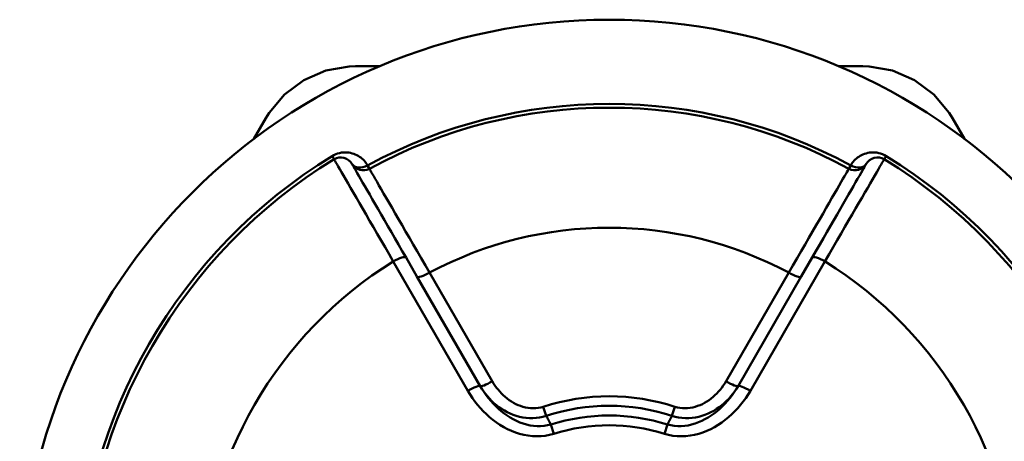
# Model space of a CAD drawing. Extents: x 467 to 1350, y -174 to 454.
# Drawn here: x 575 to 594, y -93 to -85 of the extents above; entities that cross this region are included whole.
import ezdxf

# ---------------------------------------------------------------- set-up
doc = ezdxf.new("R2010")
doc.units = 0
doc.layers.add('AM_0', color=7, linetype='CONTINUOUS', lineweight=50)

# ---------------------------------------------------------------- blocks, each defined once
blk = doc.blocks.new('A$C6E2420BD')
at = {"layer": 'AM_0'}
for p, q in [((10.329, 8.003), (10.272, 7.822)), ((12.471, 8.003), (12.528, 7.822)), ((10.127, 7.479), (10.184, 7.655)), ((12.673, 7.479), (12.616, 7.655)), ((7.225, 4.672), (8.668, 7.172)), ((7.684, 4.963), (8.905, 7.079)), ((13.895, 7.079), (15.116, 4.963)), ((14.132, 7.172), (15.575, 4.672)), ((9.139, 6.988), (7.927, 4.888)), ((14.873, 4.888), (13.661, 6.988)), ((7.684, 4.963), (7.473, 4.598)), ((15.327, 4.598), (15.116, 4.963)), ((6.728, 2.816), (6.763, 2.88)), ((16.037, 2.88), (16.072, 2.816)), ((6.08, 2.697), (6.041, 2.635)), ((16.72, 2.697), (16.759, 2.635))]:
    blk.add_line(p, q, dxfattribs=at)
for points in [[(10.329, 8.003), (10.249, 8.025), (10.166, 8.04), (10.082, 8.049), (9.998, 8.051), (9.915, 8.047), (9.832, 8.038), (9.749, 8.022), (9.668, 8.002), (9.589, 7.976), (9.511, 7.946), (9.435, 7.911), (9.361, 7.872), (9.29, 7.83), (9.22, 7.783), (9.153, 7.734), (9.088, 7.681), (9.026, 7.626), (8.967, 7.568), (8.911, 7.507), (8.856, 7.444), (8.805, 7.379), (8.756, 7.312), (8.711, 7.243), (8.668, 7.172)], [(14.132, 7.172), (14.089, 7.243), (14.044, 7.312), (13.995, 7.379), (13.944, 7.444), (13.89, 7.507), (13.833, 7.568), (13.774, 7.626), (13.712, 7.681), (13.647, 7.734), (13.58, 7.783), (13.511, 7.83), (13.439, 7.872), (13.365, 7.911), (13.289, 7.946), (13.211, 7.976), (13.132, 8.002), (13.051, 8.022), (12.968, 8.038), (12.885, 8.047), (12.802, 8.051), (12.718, 8.049), (12.634, 8.04), (12.551, 8.025), (12.471, 8.003)], [(8.905, 7.079), (8.942, 7.14), (8.981, 7.199), (9.022, 7.257), (9.065, 7.313), (9.111, 7.368), (9.158, 7.42), (9.208, 7.471), (9.26, 7.519), (9.313, 7.565), (9.369, 7.609), (9.427, 7.65), (9.486, 7.687), (9.547, 7.722), (9.609, 7.753), (9.673, 7.78), (9.738, 7.804), (9.804, 7.824), (9.871, 7.839), (9.938, 7.849), (10.006, 7.854), (10.074, 7.854), (10.141, 7.849), (10.208, 7.838), (10.272, 7.822)], [(10.184, 7.655), (10.188, 7.661), (10.191, 7.668), (10.195, 7.675), (10.199, 7.682), (10.203, 7.689), (10.206, 7.696), (10.21, 7.703), (10.214, 7.71), (10.217, 7.717), (10.221, 7.724), (10.225, 7.731), (10.228, 7.738), (10.232, 7.745), (10.236, 7.752), (10.239, 7.759), (10.243, 7.766), (10.247, 7.773), (10.25, 7.78), (10.254, 7.787), (10.258, 7.794), (10.261, 7.801), (10.265, 7.808), (10.269, 7.815), (10.272, 7.822)], [(12.528, 7.822), (12.592, 7.838), (12.659, 7.849), (12.726, 7.855), (12.794, 7.854), (12.862, 7.849), (12.929, 7.839), (12.996, 7.824), (13.062, 7.804), (13.127, 7.781), (13.191, 7.753), (13.254, 7.722), (13.314, 7.687), (13.374, 7.649), (13.431, 7.609), (13.487, 7.565), (13.54, 7.519), (13.592, 7.471), (13.642, 7.42), (13.689, 7.368), (13.735, 7.313), (13.778, 7.257), (13.819, 7.199), (13.858, 7.14), (13.895, 7.079)], [(12.528, 7.822), (12.531, 7.815), (12.535, 7.808), (12.539, 7.801), (12.542, 7.794), (12.546, 7.787), (12.55, 7.78), (12.553, 7.773), (12.557, 7.766), (12.561, 7.759), (12.564, 7.752), (12.568, 7.745), (12.572, 7.738), (12.575, 7.731), (12.579, 7.724), (12.583, 7.717), (12.586, 7.71), (12.59, 7.703), (12.594, 7.696), (12.597, 7.689), (12.601, 7.682), (12.605, 7.675), (12.609, 7.668), (12.612, 7.661), (12.616, 7.655)], [(10.184, 7.655), (10.121, 7.673), (10.056, 7.687), (9.991, 7.696), (9.925, 7.7), (9.86, 7.7), (9.795, 7.695), (9.731, 7.687), (9.667, 7.674), (9.606, 7.657), (9.546, 7.636), (9.487, 7.613), (9.43, 7.586), (9.375, 7.556), (9.322, 7.523), (9.271, 7.488), (9.221, 7.45), (9.174, 7.41), (9.129, 7.368), (9.086, 7.324), (9.045, 7.278), (9.007, 7.231), (8.971, 7.181), (8.937, 7.131), (8.905, 7.079)], [(13.895, 7.079), (13.863, 7.131), (13.83, 7.181), (13.793, 7.23), (13.755, 7.278), (13.715, 7.323), (13.672, 7.367), (13.627, 7.409), (13.58, 7.449), (13.531, 7.487), (13.48, 7.522), (13.426, 7.555), (13.371, 7.585), (13.315, 7.612), (13.256, 7.636), (13.196, 7.656), (13.134, 7.673), (13.071, 7.686), (13.007, 7.696), (12.942, 7.701), (12.877, 7.701), (12.811, 7.697), (12.745, 7.688), (12.68, 7.673), (12.616, 7.655)], [(9.139, 6.988), (9.164, 7.03), (9.192, 7.071), (9.221, 7.111), (9.251, 7.15), (9.284, 7.187), (9.318, 7.224), (9.353, 7.258), (9.39, 7.291), (9.428, 7.322), (9.468, 7.352), (9.51, 7.379), (9.553, 7.404), (9.597, 7.427), (9.642, 7.448), (9.688, 7.465), (9.735, 7.48), (9.784, 7.492), (9.833, 7.501), (9.882, 7.506), (9.932, 7.508), (9.981, 7.507), (10.031, 7.501), (10.079, 7.492), (10.127, 7.479)], [(12.673, 7.479), (12.721, 7.492), (12.77, 7.502), (12.82, 7.507), (12.87, 7.509), (12.919, 7.507), (12.969, 7.501), (13.018, 7.492), (13.066, 7.48), (13.113, 7.465), (13.16, 7.447), (13.205, 7.427), (13.249, 7.404), (13.291, 7.378), (13.333, 7.351), (13.373, 7.321), (13.411, 7.29), (13.448, 7.257), (13.483, 7.223), (13.517, 7.187), (13.549, 7.149), (13.58, 7.111), (13.608, 7.071), (13.636, 7.03), (13.661, 6.988)], [(6.763, 2.88), (6.765, 2.884), (6.772, 2.897), (6.784, 2.917), (6.8, 2.945), (6.821, 2.982), (6.847, 3.026), (6.877, 3.077), (6.911, 3.136), (6.95, 3.203), (6.992, 3.277), (7.039, 3.358), (7.09, 3.445), (7.144, 3.539), (7.202, 3.638), (7.263, 3.743), (7.327, 3.854), (7.394, 3.97), (7.464, 4.09), (7.536, 4.214), (7.61, 4.343), (7.687, 4.475), (7.766, 4.61), (7.846, 4.748), (7.927, 4.888)], [(14.873, 4.888), (14.954, 4.749), (15.034, 4.611), (15.112, 4.476), (15.189, 4.344), (15.264, 4.215), (15.336, 4.09), (15.406, 3.97), (15.473, 3.854), (15.537, 3.743), (15.598, 3.638), (15.656, 3.538), (15.71, 3.445), (15.761, 3.357), (15.808, 3.277), (15.851, 3.203), (15.889, 3.136), (15.923, 3.077), (15.953, 3.026), (15.979, 2.982), (16, 2.945), (16.016, 2.917), (16.028, 2.897), (16.035, 2.884), (16.037, 2.88)], [(7.225, 4.672), (7.144, 4.534), (7.065, 4.397), (6.988, 4.263), (6.912, 4.133), (6.838, 4.006), (6.767, 3.883), (6.698, 3.765), (6.632, 3.651), (6.569, 3.542), (6.509, 3.439), (6.453, 3.341), (6.399, 3.249), (6.35, 3.164), (6.304, 3.085), (6.262, 3.012), (6.224, 2.947), (6.191, 2.89), (6.162, 2.839), (6.137, 2.796), (6.116, 2.761), (6.1, 2.733), (6.089, 2.713), (6.082, 2.701), (6.08, 2.697)], [(6.427, 2.786), (6.429, 2.789), (6.435, 2.8), (6.446, 2.819), (6.46, 2.844), (6.479, 2.876), (6.502, 2.916), (6.528, 2.962), (6.559, 3.015), (6.593, 3.075), (6.632, 3.141), (6.674, 3.214), (6.719, 3.292), (6.768, 3.376), (6.819, 3.466), (6.874, 3.561), (6.932, 3.661), (6.992, 3.765), (7.055, 3.874), (7.12, 3.986), (7.187, 4.103), (7.256, 4.223), (7.327, 4.346), (7.399, 4.471), (7.473, 4.598)], [(15.327, 4.598), (15.4, 4.471), (15.472, 4.347), (15.543, 4.224), (15.612, 4.105), (15.679, 3.989), (15.744, 3.876), (15.807, 3.767), (15.867, 3.663), (15.925, 3.563), (15.98, 3.468), (16.031, 3.378), (16.08, 3.294), (16.125, 3.215), (16.167, 3.143), (16.206, 3.076), (16.24, 3.016), (16.271, 2.963), (16.298, 2.916), (16.321, 2.877), (16.34, 2.844), (16.354, 2.819), (16.365, 2.8), (16.371, 2.789), (16.373, 2.786)], [(16.72, 2.697), (16.718, 2.701), (16.711, 2.713), (16.7, 2.733), (16.683, 2.761), (16.663, 2.797), (16.638, 2.84), (16.608, 2.891), (16.575, 2.949), (16.537, 3.014), (16.495, 3.086), (16.449, 3.166), (16.399, 3.251), (16.346, 3.343), (16.289, 3.441), (16.229, 3.544), (16.166, 3.653), (16.1, 3.767), (16.032, 3.886), (15.96, 4.008), (15.887, 4.135), (15.811, 4.265), (15.734, 4.398), (15.655, 4.534), (15.575, 4.672)], [(6.041, 2.635), (6.076, 2.616), (6.112, 2.6), (6.149, 2.586), (6.186, 2.576), (6.222, 2.569), (6.259, 2.565), (6.295, 2.564), (6.33, 2.565), (6.365, 2.569), (6.398, 2.575), (6.43, 2.583), (6.461, 2.593), (6.491, 2.604), (6.519, 2.618), (6.546, 2.632), (6.571, 2.648), (6.595, 2.666), (6.618, 2.684), (6.64, 2.704), (6.66, 2.724), (6.679, 2.746), (6.697, 2.769), (6.713, 2.792), (6.728, 2.816)], [(16.072, 2.816), (16.087, 2.792), (16.103, 2.768), (16.121, 2.746), (16.14, 2.724), (16.16, 2.704), (16.182, 2.684), (16.205, 2.666), (16.229, 2.648), (16.255, 2.632), (16.282, 2.617), (16.31, 2.604), (16.339, 2.593), (16.37, 2.583), (16.402, 2.575), (16.435, 2.569), (16.47, 2.565), (16.505, 2.564), (16.541, 2.565), (16.577, 2.569), (16.614, 2.576), (16.651, 2.586), (16.688, 2.599), (16.724, 2.616), (16.759, 2.635)]]:
    blk.add_lwpolyline(points, dxfattribs=at)
blk.add_circle((11.4, 11.4), 11.4, dxfattribs=at)
for centre, radius, start, end in [((11.4, 11.4), 10.273, 181.4397, 238.5603), ((11.4, 11.4), 10.2, 181.4397, 238.5603), ((11.4, 11.4), 7.919, 181.823, 238.177), ((11.4, 11.4), 7.919, 301.823, 358.177), ((11.4, 11.4), 10.2, 301.4397, 358.5603), ((11.4, 11.4), 10.273, 301.4397, 358.5603), ((11.4, 11.4), 3.562, 252.5078, 287.4922), ((11.4, 11.4), 3.751, 252.5078, 287.4922), ((11.4, 11.4), 3.938, 252.0147, 287.9853), ((11.4, 11.4), 4.123, 252.0147, 287.9853), ((11.4, 11.4), 7.38, 241.9265, 298.0735), ((6.643, 2.661), 0.25, 61.4397, 150), ((11.4, 11.4), 9.7, 241.4397, 298.5603), ((16.157, 2.661), 0.25, 30, 118.5603), ((6.21, 2.911), 0.25, 238.5603, 330), ((11.4, 11.4), 9.773, 241.4397, 298.5603), ((16.59, 2.911), 0.25, 210, 301.4397)]:
    blk.add_arc(centre, radius, start, end, dxfattribs=at)
for centre, major_axis, ratio, start_param, end_param in [((8.689, 7.204), (0.217, -0.125), 0.152078, 4.704767, 6.28318), ((9.122, 6.954), (-0.217, 0.125), 0.152078, 4.720009, 6.283185), ((13.678, 6.954), (0.217, 0.125), 0.152078, 0, 1.563177), ((14.111, 7.204), (-0.217, -0.125), 0.152078, 0, 1.578416), ((7.9, 4.838), (-0.217, 0.125), 0.226532, 4.720009, 6.283185), ((14.9, 4.838), (0.217, 0.125), 0.226532, 0, 1.563177), ((7.256, 4.723), (0.217, -0.125), 0.239402, 4.704769, 6.283185), ((15.544, 4.723), (-0.217, -0.125), 0.239402, 0, 1.578416), ((6.643, 2.661), (-0.217, 0.125), 0.706995, 4.730156, 6.283185), ((16.157, 2.661), (0.217, 0.125), 0.706995, 0, 1.553029)]:
    blk.add_ellipse(centre, major_axis=major_axis, ratio=ratio, start_param=start_param, end_param=end_param, dxfattribs=at)
blk = doc.blocks.new('A$C63A6565D')
at = {"layer": 'AM_0'}
for points in [[(6.493, 26.202), (6.373, 26.198), (5.921, 26.118), (5.493, 25.934), (5.119, 25.655), (4.823, 25.304), (4.76, 25.202)], [(6.493, 26.202), (6.96, 26.202)], [(15.84, 26.202), (16.307, 26.202)], [(18.04, 25.202), (17.977, 25.304), (17.681, 25.655), (17.307, 25.934), (16.879, 26.118), (16.427, 26.198), (16.307, 26.202)], [(4.527, 24.797), (4.76, 25.202)], [(18.04, 25.202), (18.273, 24.797)]]:
    blk.add_lwpolyline(points, dxfattribs=at)
at = {"layer": 'AM_0', "rotation": 180}
blk.add_blockref('A$C6E2420BD', (22.8, 27.102), dxfattribs=at)

msp = doc.modelspace()

# ---------------------------------------------------------------- block references
at = {"layer": 'AM_0'}
msp.add_blockref('A$C63A6565D', (575.041, -111.998), dxfattribs=at)

doc.saveas('drawing.dxf')
